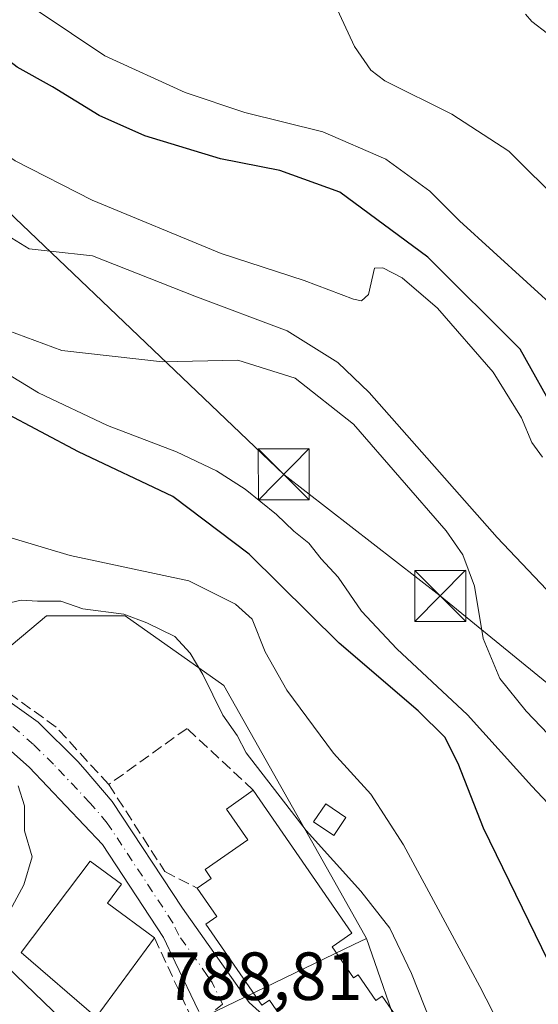
# Model space of a CAD drawing. Units: metres. Extents: x 621497 to 624961, y 4706360 to 4708734.
# Drawn here: x 623169 to 623246, y 4707300 to 4707444 of the extents above; entities that cross this region are included whole.
import ezdxf

# ---------------------------------------------------------------- set-up
doc = ezdxf.new("R2010")
doc.units = ezdxf.units.M
doc.header["$MEASUREMENT"] = 0
doc.linetypes.add('DGN Style 3', pattern=[2.307223458686699, 1.648016756204785, -0.6592067024819142])
doc.linetypes.add('DGN Style 4', pattern=[2.6384748266838614, 1.318413404963828, -0.6592067024819142, 0.001648016756204785, -0.6592067024819142])
for name, color, linetype, lineweight in [('Carretera de calzada única Cxs', 7, 'Continuous', 13), ('Carretera de calzada única eje', 7, 'DGN Style 4', 0), ('Corriente natural lineal', 142, 'Continuous', 13), ('Curva de nivel maestra', 30, 'Continuous', 30), ('Curva de nivel normal', 30, 'Continuous', 0), ('Edificación Cxs', 1, 'Continuous', 13), ('Edificación ligera', 1, 'Continuous', 0), ('Edificación ligera Cxs', 1, 'Continuous', 0), ('Matorral CxS', 135, 'Continuous', 0), ('Muro lineal', 1, 'DGN Style 3', 13), ('Núcleo urbano CxS', 7, 'Continuous', 0), ('Rótulo de punto de cota en terreno', 7, 'Continuous', 0), ('Tendido', 6, 'Continuous', 0), ('Torre de tendido puntual', 7, 'Continuous', 0), ('Vía urbana eje', 4, 'DGN Style 4', 0)]:
    doc.layers.add(name, color=color, linetype=linetype, lineweight=lineweight)
doc.styles.add('Style-Arial', font='txt')

# ---------------------------------------------------------------- blocks, each defined once
blk = doc.blocks.new('*U11')
at = {"layer": 'Matorral CxS', "color": 135, "linetype": 'Continuous', "lineweight": 0}
blk.add_polyline3d([(623231.0434999998, 4707278.421900001, 788.3401000000014), (623220.3488999996, 4707309.224099999, 787.1405999999988), (623216.1312999995, 4707316.713300001, 785.7899000000034), (623199.3897000002, 4707346.440500001, 784.1916000000057), (623184.8450999996, 4707356.7051, 784.277700000006), (623173.2943000002, 4707356.7049, 785.1315999999933), (623165.5937000001, 4707350.2907, 785.132700000002), (623151.4748999998, 4707357.560699999, 783.7449000000051), (623156.6113, 4707374.674500001, 778.3904999999941), (623143.3482999997, 4707382.801100001, 777.5878999999986), (623125.8095000006, 4707391.3575, 777.3956999999937), (623111.6948999995, 4707399.913899999, 777.4566999999952), (623099.2880999995, 4707411.034499999, 777.3160999999964), (623102.7562999995, 4707414.3303, 776.1315999999933), (623107.8444999997, 4707419.165100001, 774.4269999999962), (623089.4447999997, 4707450.6665, 774.9245999999986), (623086.4277999997, 4707461.420700001, 775.3751000000047), (623083.5246000001, 4707471.936699999, 775.3258999999962), (623079.4601999996, 4707477.033500001, 775.3735000000015), (623072.7505000001, 4707481.356000001, 774.0782000000036), (623066.5571, 4707482.646299999, 774.4817000000039), (623053.7522999998, 4707489.7863, 772.8410000000005)], dxfattribs=at)
blk = doc.blocks.new('5TTEND')
at = {"layer": 'Corriente natural lineal', "color": 7, "linetype": 'Continuous', "lineweight": 0}
for p, q in [((-0.375, 0.3754), (0.375, -0.3746)), ((0.3720000000000001, 0.3784000000000001), (-0.3720000000000001, -0.3776))]:
    blk.add_line(p, q, dxfattribs=at)
at = {"layer": 'Corriente natural lineal', "color": 7, "linetype": 'Continuous', "lineweight": 0, "flags": 128}
blk.add_lwpolyline([(-0.375, -0.3746), (0.375, -0.3746), (0.375, 0.3754), (-0.375, 0.3754), (-0.3720000000000001, -0.3776)], dxfattribs=at)

msp = doc.modelspace()

# ---------------------------------------------------------------- linework, layer by layer
at = {"layer": 'Carretera de calzada única Cxs', "color": 7, "linetype": 'Continuous', "lineweight": 13}
for points in [[(623048.1201, 4707431.130100001, 778.8898999999948), (623069.1801000005, 4707403.460100001, 779.8470999999992), (623074.4001000002, 4707397.4001, 779.0185999999959), (623077.8300999999, 4707394.110099999, 778.8230999999942), (623083.9901000002, 4707390.290100001, 779.7581999999966), (623100.0201000003, 4707381.520099999, 782.3172999999952), (623124.6901000004, 4707369.5601, 784.2804999999935), (623147.8901000004, 4707357.770099999, 784.1392999999953), (623155.4200999998, 4707352.9001, 784.3984000000055), (623161.5100999996, 4707348.5601, 784.8445999999968), (623172.0401, 4707341.050100001, 785.4567999999999), (623177.9101, 4707335.2601, 786.1453000000038), (623178.9801000003, 4707334.020099999, 786.6098000000056), (623182.9600999998, 4707329.380100001, 788.2912999999971), (623193.2801000001, 4707313.690099999, 789.5890999999974), (623203.0800999999, 4707299.790100001, 792.0246999999946), (623207.0301000001, 4707296.2601, 793.2271999999939)], [(623048.1201, 4707431.130100001, 778.8898999999948), (623069.1801000005, 4707403.460100001, 779.8470999999992), (623074.4001000002, 4707397.4001, 779.0185999999959), (623077.8300999999, 4707394.110099999, 778.8230999999942), (623083.9901000002, 4707390.290100001, 779.7581999999966), (623100.0201000003, 4707381.520099999, 782.3172999999952), (623124.6901000004, 4707369.5601, 784.2804999999935), (623147.8901000004, 4707357.770099999, 784.1392999999953), (623155.4200999998, 4707352.9001, 784.3984000000055), (623161.5100999996, 4707348.5601, 784.8445999999968), (623172.0401, 4707341.050100001, 785.4567999999999), (623177.9101, 4707335.2601, 786.1453000000038), (623178.9801000003, 4707334.020099999, 786.6098000000056), (623182.9600999998, 4707329.380100001, 788.2912999999971), (623193.2801000001, 4707313.690099999, 789.5890999999974), (623203.0800999999, 4707299.790100001, 792.0246999999946), (623207.0301000001, 4707296.2601, 793.2271999999939)], [(623195.6714000005, 4707298.4959, 788.8123999999953), (623192.2200999996, 4707305.7401, 788.8343000000023), (623190.4901000002, 4707309.380100001, 789.6937999999938), (623181.5000999998, 4707323.050100001, 787.9198000000034), (623170.7401000002, 4707334.450099999, 785.9002000000038), (623163.6601, 4707340.6501, 785.0252000000038), (623157.1401000004, 4707346.370100001, 784.3647000000057), (623150.2600999996, 4707351.280099999, 784.1655000000028), (623142.8201000001, 4707355.530099999, 784.5132000000012), (623123.4600999998, 4707364.950099999, 782.6879999999946), (623115.3901000004, 4707368.6801, 781.3280999999988), (623094.1601, 4707379.9101, 779.9336999999941), (623089.3000999996, 4707381.9101, 778.999800000005), (623085.5579000004, 4707383.444300001, 778.7170000000042), (623082.0800999999, 4707384.870100001, 778.3913000000031), (623077.3800999997, 4707387.5801, 778.2048000000068), (623074.6700999998, 4707389.1501, 778.091499999995), (623069.8800999997, 4707393.140100001, 777.9434000000037), (623065.0701000001, 4707398.0801, 777.7075999999943), (623053.9001000002, 4707413.780099999, 777.4686999999976)], [(623195.6714000005, 4707298.4959, 788.8123999999953), (623192.2200999996, 4707305.7401, 788.8343000000023), (623190.4901000002, 4707309.380100001, 789.6937999999938), (623181.5000999998, 4707323.050100001, 787.9198000000034), (623170.7401000002, 4707334.450099999, 785.9002000000038), (623163.6601, 4707340.6501, 785.0252000000038)]]:
    msp.add_polyline3d(points, dxfattribs=at)
at = {"layer": 'Carretera de calzada única eje', "color": 7, "linetype": 'DGN Style 4', "lineweight": 0}
msp.add_polyline3d([(623199.1852000002, 4707299.5408, 789.8273000000045), (623197.6501000002, 4707302.7601, 789.5648999999976), (623196.9351000005, 4707303.7741, 789.825100000002), (623192.7500999998, 4707309.710100001, 788.9704999999958), (623191.8800999997, 4707311.530099999, 789.0325000000012), (623187.3901000004, 4707318.370100001, 788.4078000000009), (623182.2301000003, 4707326.210100001, 788.0767000000051), (623179.7001, 4707329.1501, 787.3369999999995), (623174.3201000001, 4707334.850099999, 786.0160000000033), (623171.3901000004, 4707337.7501, 785.6670000000014), (623167.8501000004, 4707340.850099999, 785.3366999999998)], dxfattribs=at)
at = {"layer": 'Curva de nivel maestra', "color": 30, "linetype": 'Continuous', "lineweight": 30, "flags": 128}
for points, elevation in [([(623248.5199999996, 4707386.020099999), (623242.9500000002, 4707395.9301), (623229.3700000001, 4707409.4801), (623216.4600000001, 4707419.020099999), (623207.6200000001, 4707422.210100001), (623198.8799999999, 4707423.9101), (623187.7400000002, 4707427.3301), (623181.0199999996, 4707430.300100001), (623174.1600000003, 4707434.5001), (623168.9500000002, 4707437.4001), (623163.29, 4707441.790100001), (623156.4600000001, 4707449.0701)], 750.0000000000001), ([(623248.0800000001, 4707303.920100001), (623237.5800000001, 4707325.470100001), (623233.8399999999, 4707334.950099999), (623231.8899999997, 4707338.8201), (623227.9400000004, 4707342.700099999), (623216.3300000001, 4707352.6801), (623203.1100000005, 4707365.7601), (623191.8700000001, 4707374.2301), (623178, 4707380.800100001), (623166.9100000003, 4707386.710100001), (623161.1600000003, 4707389.620100001), (623159.2199999997, 4707390.840100001), (623156.8200000003, 4707390.710100001), (623154.5599999996, 4707389.3201), (623150.4199999999, 4707389.4801), (623140.0899999999, 4707393.880100001), (623124.7000000002, 4707402.550100001), (623113.8700000001, 4707410.390100001), (623105.9500000002, 4707417.100099999), (623100.4100000003, 4707420.7401), (623097.2300000006, 4707429.020099999), (623092.9299999997, 4707437.720100001), (623090.0999999996, 4707444.5601)], 775)]:
    msp.add_lwpolyline(points, dxfattribs=dict(at, elevation=elevation))
at = {"layer": 'Curva de nivel normal', "color": 30, "linetype": 'Continuous', "lineweight": 0, "flags": 128}
for points, elevation in [([(623255.0599999996, 4707351.870100001), (623239.5800000001, 4707368.2301), (623220.7400000002, 4707389.5701), (623216.1299999999, 4707393.960100001), (623208.7000000002, 4707398.630100001), (623195.1100000005, 4707403.700099999), (623180.0300000003, 4707409.630100001), (623173.8200000003, 4707410.360099999), (623170.7100000001, 4707410.690099999), (623167.54, 4707412.670100001), (623165.6900000004, 4707414.8201), (623162.9500000002, 4707414.4101), (623160.5199999996, 4707414.440099999), (623156.7699999996, 4707416.530099999), (623149.9600000001, 4707421.7301), (623144.0800000001, 4707427.3301), (623139.75, 4707432.9901), (623134.7300000006, 4707441.290100001), (623122.7800000003, 4707457.790100001)], 760), ([(623249.1299999999, 4707417.2601), (623241.3200000003, 4707425.050100001), (623232.9199999999, 4707430.4901), (623223.0599999996, 4707435.420100001), (623221, 4707436.9901), (623218.5899999999, 4707440.470100001), (623215.7599999999, 4707446.5701)], 740), ([(623246.2300000006, 4707380.050100001), (623244.6799999997, 4707382.210100001), (623243.1600000003, 4707385.8101), (623239, 4707392.520099999), (623230.8200000003, 4707401.960100001), (623225.6200000001, 4707406.4301), (623222.7400000002, 4707407.880100001), (623221.5599999996, 4707407.860099999), (623220.6699999999, 4707403.9801), (623219.6100000005, 4707403.0101), (623218.4299999997, 4707403.300100001), (623211.1799999997, 4707406.020099999), (623199, 4707409.9901), (623180.0099999999, 4707417.860099999), (623168.6500000004, 4707423.6501), (623157.7000000002, 4707431.210100001), (623148.4100000003, 4707439.7601), (623143.6100000005, 4707445.610099999)], 755), ([(623248.9199999999, 4707401.280099999), (623234.0199999996, 4707414.780099999), (623229.6799999997, 4707419.1801), (623223.2000000002, 4707423.870100001), (623213.9400000004, 4707427.9001), (623202.4800000006, 4707430.7301), (623193.6600000003, 4707433.670100001), (623181.8700000001, 4707439.100099999), (623172.0599999996, 4707445.630100001)], 745), ([(623247, 4707442.370100001), (623244.6699999999, 4707444.140100001), (623243.7400000002, 4707445.210100001)], 735), ([(623249.2199999997, 4707337.020099999), (623243.8600000005, 4707342.6501), (623239.9699999997, 4707347.450099999), (623237.5199999996, 4707353.340100001), (623236.2599999999, 4707361.0701), (623234.54, 4707365.6801), (623232.0599999996, 4707369.200099999), (623218.4299999997, 4707384.9001), (623209.8600000005, 4707391.670100001), (623201.4400000004, 4707394.300100001), (623190.3399999999, 4707394.050100001), (623175.54, 4707395.7301), (623164.8799999999, 4707399.670100001), (623153.3799999999, 4707407.1801), (623141.4600000001, 4707417.290100001), (623131.1699999999, 4707427.460100001), (623126.9800000006, 4707431.140100001), (623123.3200000003, 4707434.780099999), (623120.0499999998, 4707438.850099999), (623116.0599999996, 4707444.520099999)], 765), ([(623249.4400000004, 4707326.600099999), (623244.6900000004, 4707331.620100001), (623235.2100000001, 4707342.140100001), (623224.8099999996, 4707351.860099999), (623219.6399999997, 4707357.370100001), (623216.2100000001, 4707362.370100001), (623213.6699999999, 4707365.0701), (623211.8899999997, 4707367.370100001), (623209.6699999999, 4707369.170100001), (623207.1299999999, 4707371.610099999), (623202.5, 4707375.3201), (623198.2999999998, 4707378.030099999), (623192.3899999997, 4707380.8201), (623182.2400000002, 4707384.700099999), (623172.1299999999, 4707389.5001), (623157.2000000002, 4707398.5601)], 770), ([(623245.6100000005, 4707285.420100001), (623237.0099999999, 4707302.140100001), (623225.7800000003, 4707323.020099999), (623220.9800000006, 4707330.460100001), (623215.4900000002, 4707336.470100001), (623208.6399999997, 4707345.780099999), (623205.4699999997, 4707351.380100001), (623203.54, 4707356.1801), (623201.0700000003, 4707358.4101), (623194.2199999997, 4707361.8301), (623176.7599999999, 4707365.5701), (623156.8700000001, 4707371.5001), (623137.6100000005, 4707379.0801), (623135.0926000001, 4707379.820499999)], 780), ([(623231.7199999997, 4707292.0601), (623227, 4707304.050100001), (623223.7800000003, 4707310.720100001), (623219.54, 4707316.200099999), (623211.5, 4707325.120100001), (623202.6799999997, 4707336.540100001), (623201.3499999996, 4707339.110099999), (623199.2400000002, 4707342.0601), (623196.29, 4707348.050100001), (623194.4000000004, 4707351.220100001), (623192.1600000003, 4707353.640100001), (623188.0599999996, 4707355.670100001), (623184.6500000004, 4707356.940099999), (623178.6399999997, 4707357.720100001), (623175.4000000004, 4707358.860099999), (623171.9500000002, 4707358.8301), (623169.5800000001, 4707359.020099999), (623167.25, 4707358.440099999)], 785), ([(623169.0999999996, 4707331.700099999), (623170.0700000003, 4707328.720100001), (623170.0499999998, 4707325.050100001), (623171.1799999997, 4707321.2401), (623169.9400000004, 4707317.140100001), (623165.8399999999, 4707309.5701)], 785)]:
    msp.add_lwpolyline(points, dxfattribs=dict(at, elevation=elevation))
at = {"layer": 'Edificación Cxs', "color": 1, "linetype": 'Continuous', "lineweight": 13, "elevation": 795.2492000000058, "flags": 128}
msp.add_lwpolyline([(623209.4700999996, 4707295.2301), (623206.0701000001, 4707300.170100001), (623204.9501, 4707299.4001), (623196.7001, 4707311.350099999), (623198.3300999999, 4707312.4801), (623195.4700999996, 4707316.620100001), (623197.5301000001, 4707318.040100001), (623196.6101000002, 4707319.370100001), (623202.9101, 4707323.7301), (623199.7801000001, 4707328.2501), (623203.7001, 4707331.030099999), (623218.2200999996, 4707310.0101), (623215.3000999996, 4707307.9901), (623218.4600999998, 4707303.420100001), (623219.1300999997, 4707303.880100001), (623221.7500999998, 4707300.090100001), (623222.6601, 4707300.7301), (623225.2001, 4707297.0601)], dxfattribs=at)
at = {"layer": 'Edificación Cxs', "color": 1, "linetype": 'Continuous', "lineweight": 13, "extrusion": (0.5114881270524787, 0.4232573729033081, 0.7478188899508607), "elevation": 2311763.619982463, "flags": 128}
msp.add_lwpolyline([(3229340.830905671, -2602778.450788322), (3229315.37962294, -2602775.489812642), (3229315.684947029, -2602770.759451404)], dxfattribs=at)
at = {"layer": 'Edificación Cxs', "color": 1, "linetype": 'Continuous', "lineweight": 13, "elevation": 792.3904999999941, "flags": 128}
msp.add_lwpolyline([(623189.1901000004, 4707309.300100001), (623180.5800999999, 4707297.6601), (623169.5500999996, 4707307.1801), (623179.7200999996, 4707320.590100001), (623184.3400999998, 4707317.2401), (623182.2600999996, 4707314.4301)], close=True, dxfattribs=at)
at = {"layer": 'Edificación Cxs', "color": 1, "linetype": 'Continuous', "lineweight": 13, "extrusion": (-0.0412903720428941, -0.05582113014976717, 0.9975866411522171), "elevation": -287710.6362093374, "flags": 128}
msp.add_lwpolyline([(-2298333.982868371, 4145118.783709257), (-2298333.982868371, 4145104.270365076)], dxfattribs=at)
at = {"layer": 'Edificación Cxs', "color": 1, "linetype": 'Continuous', "lineweight": 13}
for points in [[(623195.4700999996, 4707316.620100001, 790.8445000000065), (623197.5301000001, 4707318.040100001, 791.4870999999986), (623196.6101000002, 4707319.370100001, 790.5139999999956), (623202.9101, 4707323.7301, 791.8190999999933), (623199.7801000001, 4707328.2501, 789.9379999999946), (623203.7001, 4707331.030099999, 788.6420999999973)], [(623180.5800999999, 4707297.6601, 789.3019999999962), (623169.5500999996, 4707307.1801, 789.9756999999955), (623179.7200999996, 4707320.590100001, 789.3273999999948), (623184.3400999998, 4707317.2401, 790.3451999999961), (623182.2600999996, 4707314.4301, 792.3904999999941), (623189.1901000004, 4707309.300100001, 790.309699999998)], [(623215.3000999996, 4707307.9901, 793.7483999999968), (623218.4600999998, 4707303.420100001, 794.2580000000017), (623219.1300999997, 4707303.880100001, 793.2035000000033), (623221.7500999998, 4707300.090100001, 793.5473000000056), (623222.6601, 4707300.7301, 792.1070999999939), (623225.2001, 4707297.0601, 791.2136000000029), (623222.1101000002, 4707294.920100001, 794.996499999994), (623224.4700999996, 4707291.4901, 791.4655000000057), (623220.1401000004, 4707288.5001, 791.892200000002), (623218.3201000001, 4707291.130100001, 794.7510000000038), (623216.4101, 4707289.8201, 793.3608999999997), (623214.2600999996, 4707292.940099999, 795.2492000000058), (623213.2301000003, 4707292.2301, 794.3613999999943), (623210.6101000002, 4707296.020099999, 795.1564999999973), (623209.4700999996, 4707295.2301, 793.9328999999999), (623206.0701000001, 4707300.170100001, 794.4128000000055), (623204.9501, 4707299.4001, 793.2309999999999), (623196.7001, 4707311.350099999, 792.2311999999947), (623198.3300999999, 4707312.4801, 793.6267999999982), (623195.4700999996, 4707316.620100001, 790.8445000000065)]]:
    msp.add_polyline3d(points, dxfattribs=at)
at = {"layer": 'Edificación ligera', "color": 1, "linetype": 'Continuous', "lineweight": 0}
msp.add_polyline3d([(623217.3387000002, 4707326.9998, 782.7546000000002), (623215.5422, 4707324.3522, 784.5304000000033), (623212.5789000001, 4707326.363100001, 785.2207999999956), (623214.3754000004, 4707329.010700001, 783.209799999997), (623217.3387000002, 4707326.9998, 782.7546000000002)], dxfattribs=at)
at = {"layer": 'Edificación ligera Cxs', "color": 1, "linetype": 'Continuous', "lineweight": 0}
msp.add_3dface([(623217.3387000002, 4707326.9998, 785.2207999999956), (623215.5422, 4707324.3522, 785.2207999999956), (623212.5789000001, 4707326.363100001, 785.2207999999956), (623214.3754000004, 4707329.010700001, 785.2207999999956)], dxfattribs=at)
at = {"layer": 'Matorral CxS', "color": 135, "linetype": 'Continuous', "lineweight": 0}
for points in [[(623220.3488999996, 4707309.224099999, 787.1405999999988), (623216.1312999995, 4707316.713300001, 785.7899000000034), (623199.3897000002, 4707346.440500001, 784.1916000000057), (623184.8450999996, 4707356.7051, 784.277700000006), (623173.2943000002, 4707356.7049, 785.1315999999933), (623165.5937000001, 4707350.2907, 785.132700000002), (623151.4748999998, 4707357.560699999, 783.7449000000051), (623156.6113, 4707374.674500001, 778.3904999999941), (623143.3482999997, 4707382.801100001, 777.5878999999986), (623125.8095000006, 4707391.3575, 777.3956999999937), (623111.6948999995, 4707399.913899999, 777.4566999999952), (623099.2880999995, 4707411.034499999, 777.3160999999964), (623102.7562999995, 4707414.3303, 776.1315999999933), (623107.8444999997, 4707419.165100001, 774.4269999999962), (623089.4447999997, 4707450.6665, 774.9245999999986), (623086.4277999997, 4707461.420700001, 775.3751000000047), (623083.5246000001, 4707471.936699999, 775.3258999999962), (623079.4601999996, 4707477.033500001, 775.3735000000015), (623072.7505000001, 4707481.356000001, 774.0782000000036), (623066.5571, 4707482.646299999, 774.4817000000039), (623053.7522999998, 4707489.7863, 772.8410000000005)], [(623220.3488999996, 4707309.224099999, 787.1405999999988), (623231.0434999998, 4707278.421900001, 788.3401000000014), (623253.2889, 4707252.756300001, 785.5418000000063), (623266.5516999997, 4707245.0557, 782.9321000000054), (623256.9895000001, 4707235.496900001, 788.2553000000045)]]:
    msp.add_polyline3d(points, dxfattribs=at)
at = {"layer": 'Muro lineal', "color": 1, "linetype": 'DGN Style 3', "lineweight": 13}
for points in [[(623182.4501, 4707331.880100001, 788.1928000000045), (623174.6903999997, 4707340.333100001, 785.5206999999937), (623164.8479000004, 4707347.424000001, 785.0111000000034), (623155.8520999998, 4707354.091499999, 784.454700000002)], [(623203.7001, 4707331.030099999, 788.6420999999973), (623193.9600999998, 4707340.140100001, 787.1126999999979), (623182.4501, 4707331.880100001, 788.1928000000045), (623190.6901000004, 4707319.0573, 788.7642000000051), (623195.4700999996, 4707316.620100001, 790.8445000000065)], [(623189.1901000004, 4707309.300100001, 790.309699999998), (623194.5461999997, 4707297.686000001, 788.7079999999987), (623190.1157000001, 4707292.7609, 788.1330000000017), (623188.3694000002, 4707289.982799999, 787.8059000000068), (623186.5438000001, 4707280.854699999, 787.6637000000047), (623175.1138000004, 4707271.528100001, 785.3472999999941), (623166.3825000003, 4707285.762700001, 785.070000000007), (623180.5800999999, 4707297.6601, 789.3019999999962)]]:
    msp.add_polyline3d(points, dxfattribs=at)
at = {"layer": 'Núcleo urbano CxS', "color": 7, "linetype": 'Continuous', "lineweight": 0}
for points in [[(623220.3488999996, 4707309.224099999, 787.1405999999988), (623216.1312999995, 4707316.713300001, 785.7899000000034), (623199.3897000002, 4707346.440500001, 784.1916000000057), (623184.8450999996, 4707356.7051, 784.277700000006), (623173.2943000002, 4707356.7049, 785.1315999999933), (623165.5937000001, 4707350.2907, 785.132700000002), (623151.4748999998, 4707357.560699999, 783.7449000000051), (623156.6113, 4707374.674500001, 778.3904999999941), (623143.3482999997, 4707382.801100001, 777.5878999999986), (623125.8095000006, 4707391.3575, 777.3956999999937), (623111.6948999995, 4707399.913899999, 777.4566999999952), (623099.2880999995, 4707411.034499999, 777.3160999999964), (623102.7562999995, 4707414.3303, 776.1315999999933), (623107.8444999997, 4707419.165100001, 774.4269999999962), (623089.4447999997, 4707450.6665, 774.9245999999986), (623086.4277999997, 4707461.420700001, 775.3751000000047), (623083.5246000001, 4707471.936699999, 775.3258999999962), (623079.4601999996, 4707477.033500001, 775.3735000000015), (623072.7505000001, 4707481.356000001, 774.0782000000036), (623066.5571, 4707482.646299999, 774.4817000000039), (623053.7522999998, 4707489.7863, 772.8410000000005)], [(623165.5937000001, 4707350.2907, 785.132700000002), (623173.2943000002, 4707356.7049, 785.1315999999933), (623184.8450999996, 4707356.7051, 784.277700000006), (623199.3897000002, 4707346.440500001, 784.1916000000057), (623216.1312999995, 4707316.713300001, 785.7899000000034), (623220.3488999996, 4707309.224099999, 787.1405999999988), (623218.5012999997, 4707308.331300001, 788.0868000000046), (623182.2767000003, 4707290.8281, 786.732799999998), (623167.4373000005, 4707305.1151, 785.3644999999962)], [(623125.3835000005, 4707299.384099999, 776.835500000001), (623116.1838999996, 4707312.9957, 776.8233000000037), (623132.2279000003, 4707325.0505, 781.3901999999945), (623156.6113, 4707313.499700001, 783.8196999999927), (623167.4373000005, 4707305.1151, 785.3644999999962), (623182.2767000003, 4707290.8281, 786.732799999998), (623218.5012999997, 4707308.331300001, 788.0868000000046), (623220.3488999996, 4707309.224099999, 787.1405999999988), (623231.0434999998, 4707278.421900001, 788.3401000000014)], [(623220.3488999996, 4707309.224099999, 787.1405999999988), (623218.5012999997, 4707308.331300001, 788.0868000000046), (623182.2767000003, 4707290.8281, 786.732799999998), (623167.4373000005, 4707305.1151, 785.3644999999962), (623156.6113, 4707313.499700001, 783.8196999999927), (623132.2279000003, 4707325.0505, 781.3901999999945), (623116.1838999996, 4707312.9957, 776.8233000000037)], [(623220.3488999996, 4707309.224099999, 787.1405999999988), (623218.5012999997, 4707308.331300001, 788.0868000000046), (623182.2767000003, 4707290.8281, 786.732799999998), (623167.4373000005, 4707305.1151, 785.3644999999962), (623156.6113, 4707313.499700001, 783.8196999999927), (623132.2279000003, 4707325.0505, 781.3901999999945), (623116.1838999996, 4707312.9957, 776.8233000000037)], [(623220.3488999996, 4707309.224099999, 787.1405999999988), (623231.0434999998, 4707278.421900001, 788.3401000000014), (623253.2889, 4707252.756300001, 785.5418000000063), (623266.5516999997, 4707245.0557, 782.9321000000054), (623256.9895000001, 4707235.496900001, 788.2553000000045)]]:
    msp.add_polyline3d(points, dxfattribs=at)
at = {"layer": 'Tendido', "color": 6, "linetype": 'Continuous', "lineweight": 0}
msp.add_polyline3d([(624324.5119000003, 4706986.041400001, 608.303700000004), (624258.6386000002, 4706988.6347, 613.9340999999986), (624183.6957, 4706992.847899999, 631.1055999999953), (624136.9692000002, 4706996.3047, 642.4744000000064), (624093.6266000001, 4706999.013599999, 647.5592999999935), (624040.7313000001, 4707002.025400001, 645.3628000000026), (623897.0702000001, 4707010.9451, 672.8031999999948), (623855.4583000002, 4707013.578700001, 679.9355999999971), (623762.8975999998, 4707019.590700001, 679.1526000000014), (623671.7121000001, 4707024.9091, 682.5225999999967), (623604.7451, 4707029.038100001, 695.6388000000006), (623549.5300000003, 4707032.77, 712.3227999999945), (623419.1500000004, 4707163.230000001, 761.7433000000019), (623352.5630000001, 4707240.0099, 760.5380000000005), (623278.2967999997, 4707321.228599999, 760.8022999999957), (623231.2145999996, 4707359.614600001, 768.2045000000071), (623208.1889000004, 4707377.508099999, 769.9116999999969), (623094.8793000003, 4707485.614, 765.6971000000049)], dxfattribs=at)
at = {"layer": 'Vía urbana eje', "color": 4, "linetype": 'DGN Style 4', "lineweight": 0}
msp.add_polyline3d([(623199.1852000002, 4707299.5408, 789.8273000000045), (623194.8108000001, 4707296.032400001, 788.6981999999989), (623192.0657000003, 4707293.221200001, 788.4024000000064), (623190.2136000004, 4707290.112299999, 788.1382000000012), (623189.2544999998, 4707287.069599999, 787.9441999999982), (623188.5623000005, 4707281.3332, 788.1638999999996), (623189.0201000003, 4707276.290100001, 789.5568000000059), (623190.8501000004, 4707262.850099999, 789.8000999999931), (623190.9001000002, 4707257.890100001, 789.9741999999969), (623191.0201000003, 4707247.970100001, 790.9749000000012), (623191.0701000001, 4707243.0101, 791.4079999999958), (623191.1300999997, 4707238.050100001, 791.9853000000003), (623191.2701000003, 4707234.8301, 792.3127999999998), (623191.4200999998, 4707231.600099999, 792.3179999999993), (623192.3701, 4707227.640100001, 791.7584999999963), (623194.1503, 4707227.2849, 793.2271999999939), (623194.2801000001, 4707219.710100001, 794.2436000000016), (623194.0000999998, 4707212.540100001, 795.5133999999962), (623193.8501000004, 4707208.960100001, 795.3687000000064), (623194.2297, 4707204.424900001, 794.1150999999954), (623195.8701, 4707196.420100001, 791.4845999999961), (623196.3000999996, 4707192.940099999, 791.6778999999952)], dxfattribs=at)

# ---------------------------------------------------------------- block references
at = {"layer": 'Matorral CxS', "color": 135, "linetype": 'Continuous', "lineweight": 0}
msp.add_blockref('*U11', (0, 0), dxfattribs=at)
at = {"layer": 'Torre de tendido puntual', "color": 7, "linetype": 'Continuous', "lineweight": 0, "xscale": 10, "yscale": 10, "zscale": 10}
for p in [(623208.1889000004, 4707377.508099999, 769.9116999999969), (623231.2145999996, 4707359.614600001, 768.2045000000071)]:
    msp.add_blockref('5TTEND', p, dxfattribs=at)

# ---------------------------------------------------------------- texts
at = {"layer": 'Rótulo de punto de cota en terreno', "color": 7, "linetype": 'Continuous', "lineweight": 0, "style": 'Style-Arial'}
msp.add_text('788,81', height=7.000000000000002, dxfattribs=at).set_placement((623190.6172000002, 4707300.177800001))

doc.saveas('drawing.dxf')
